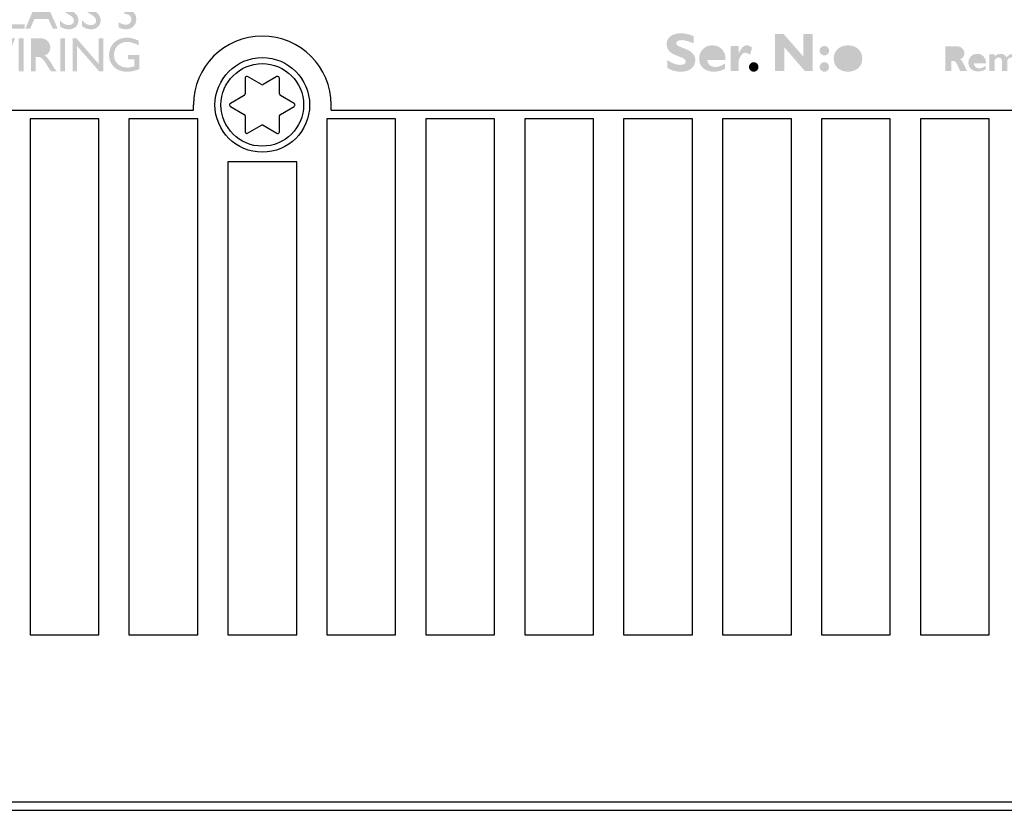
# Model space of a CAD drawing. Extents: x -278 to 204, y -75 to 13.
# Drawn here: x -244 to -186, y -75 to -29 of the extents above; entities that cross this region are included whole.
import ezdxf

# ---------------------------------------------------------------- set-up
doc = ezdxf.new("R2010")
doc.units = 0
for name, color, linetype in [('ETIKETT_KONTUR', 2, 'Continuous'), ('MECHANICS', 160, 'Continuous'), ('PRINT', 1, 'Continuous')]:
    doc.layers.add(name, color=color, linetype=linetype)

# ---------------------------------------------------------------- blocks, each defined once
blk = doc.blocks.new('AI9-BLK21')
at = {"layer": 'PRINT'}
h = blk.add_hatch(color=7, dxfattribs=at)
h.dxf.hatch_style = 2
edge = h.paths.add_edge_path()
edge.add_spline(control_points=[(-4.121, 0.949), (-4.121, 0.949), (-4.121, 0.526), (-4.121, 0.526), (-4.408, 0.655), (-4.636, 0.719), (-4.807, 0.719), (-4.903, 0.719), (-4.981, 0.703), (-5.038, 0.67), (-5.095, 0.637), (-5.124, 0.594), (-5.124, 0.54), (-5.124, 0.497), (-5.103, 0.458), (-5.063, 0.42), (-5.021, 0.382), (-4.921, 0.334), (-4.76, 0.275), (-4.6, 0.216), (-4.472, 0.161), (-4.375, 0.11), (-4.279, 0.059), (-4.196, -0.012), (-4.126, -0.105), (-4.057, -0.198), (-4.021, -0.314), (-4.021, -0.455), (-4.021, -0.657), (-4.098, -0.818), (-4.251, -0.937), (-4.403, -1.056), (-4.604, -1.116), (-4.854, -1.116), (-5.123, -1.116), (-5.384, -1.047), (-5.637, -0.908), (-5.637, -0.908), (-5.637, -0.444), (-5.637, -0.444), (-5.492, -0.54), (-5.364, -0.61), (-5.252, -0.653), (-5.14, -0.697), (-5.022, -0.719), (-4.897, -0.719), (-4.684, -0.719), (-4.578, -0.653), (-4.578, -0.518), (-4.578, -0.473), (-4.6, -0.43), (-4.642, -0.389), (-4.684, -0.349), (-4.786, -0.299), (-4.948, -0.239), (-5.109, -0.18), (-5.237, -0.125), (-5.332, -0.075), (-5.426, -0.025), (-5.508, 0.045), (-5.577, 0.138), (-5.646, 0.23), (-5.681, 0.349), (-5.681, 0.493), (-5.681, 0.679), (-5.606, 0.83), (-5.456, 0.945), (-5.306, 1.059), (-5.105, 1.116), (-4.854, 1.116), (-4.623, 1.116), (-4.378, 1.06), (-4.121, 0.949)], knot_values=[0, 0, 0, 0, 1, 1, 1, 2, 2, 2, 3, 3, 3, 4, 4, 4, 5, 5, 5, 6, 6, 6, 7, 7, 7, 8, 8, 8, 9, 9, 9, 10, 10, 10, 11, 11, 11, 12, 12, 12, 13, 13, 13, 14, 14, 14, 15, 15, 15, 16, 16, 16, 17, 17, 17, 18, 18, 18, 19, 19, 19, 20, 20, 20, 21, 21, 21, 22, 22, 22, 23, 23, 23, 24, 24, 24, 24], degree=3, periodic=0)
h = blk.add_hatch(color=7, dxfattribs=at)
h.dxf.hatch_style = 2
edge = h.paths.add_edge_path()
edge.add_spline(control_points=[(2.807, 1.083), (2.807, 1.083), (2.807, -1.083), (2.807, -1.083), (2.807, -1.083), (2.353, -1.083), (2.353, -1.083), (2.353, -1.083), (1.153, 0.305), (1.153, 0.305), (1.153, 0.305), (1.153, -1.083), (1.153, -1.083), (1.153, -1.083), (0.613, -1.083), (0.613, -1.083), (0.613, -1.083), (0.613, 1.083), (0.613, 1.083), (0.613, 1.083), (1.108, 1.083), (1.108, 1.083), (1.108, 1.083), (2.267, -0.241), (2.267, -0.241), (2.267, -0.241), (2.267, 1.083), (2.267, 1.083), (2.267, 1.083), (2.807, 1.083), (2.807, 1.083)], knot_values=[0, 0, 0, 0, 1, 1, 1, 2, 2, 2, 3, 3, 3, 4, 4, 4, 5, 5, 5, 6, 6, 6, 7, 7, 7, 8, 8, 8, 9, 9, 9, 10, 10, 10, 10], degree=3, periodic=0)
h = blk.add_hatch(color=7, dxfattribs=at)
h.dxf.hatch_style = 2
edge = h.paths.add_edge_path(flags=16)
edge.add_spline(control_points=[(-3.311, -0.185), (-3.311, -0.185), (-2.672, -0.185), (-2.672, -0.185), (-2.696, 0.032), (-2.803, 0.141), (-2.991, 0.141), (-3.182, 0.141), (-3.288, 0.032), (-3.311, -0.185)], knot_values=[0, 0, 0, 0, 1, 1, 1, 2, 2, 2, 3, 3, 3, 3], degree=3, periodic=0)
edge = h.paths.add_edge_path()
edge.add_spline(control_points=[(-2.291, -0.631), (-2.291, -0.631), (-2.291, -0.923), (-2.291, -0.923), (-2.468, -1.051), (-2.686, -1.116), (-2.946, -1.116), (-3.204, -1.116), (-3.41, -1.047), (-3.565, -0.907), (-3.719, -0.768), (-3.796, -0.584), (-3.796, -0.356), (-3.796, -0.13), (-3.723, 0.054), (-3.578, 0.199), (-3.433, 0.344), (-3.248, 0.416), (-3.023, 0.416), (-2.797, 0.416), (-2.612, 0.34), (-2.467, 0.187), (-2.322, 0.034), (-2.254, -0.17), (-2.264, -0.427), (-2.264, -0.427), (-3.322, -0.427), (-3.322, -0.427), (-3.313, -0.559), (-3.266, -0.661), (-3.18, -0.733), (-3.095, -0.805), (-2.981, -0.841), (-2.837, -0.841), (-2.663, -0.841), (-2.482, -0.771), (-2.291, -0.631)], knot_values=[0, 0, 0, 0, 1, 1, 1, 2, 2, 2, 3, 3, 3, 4, 4, 4, 5, 5, 5, 6, 6, 6, 7, 7, 7, 8, 8, 8, 9, 9, 9, 10, 10, 10, 11, 11, 11, 12, 12, 12, 12], degree=3, periodic=0)
h = blk.add_hatch(color=7, dxfattribs=at)
h.dxf.hatch_style = 2
edge = h.paths.add_edge_path()
edge.add_spline(control_points=[(-1.493, 0.383), (-1.493, 0.383), (-1.493, -0.035), (-1.493, -0.035), (-1.493, -0.035), (-1.487, -0.035), (-1.487, -0.035), (-1.353, 0.266), (-1.198, 0.416), (-1.02, 0.416), (-0.935, 0.416), (-0.833, 0.372), (-0.715, 0.283), (-0.715, 0.283), (-0.842, -0.124), (-0.842, -0.124), (-0.955, -0.05), (-1.046, -0.014), (-1.114, -0.014), (-1.221, -0.014), (-1.311, -0.08), (-1.384, -0.213), (-1.456, -0.346), (-1.493, -0.423), (-1.493, -0.445), (-1.493, -0.445), (-1.493, -1.083), (-1.493, -1.083), (-1.493, -1.083), (-1.956, -1.083), (-1.956, -1.083), (-1.956, -1.083), (-1.956, 0.383), (-1.956, 0.383), (-1.956, 0.383), (-1.493, 0.383), (-1.493, 0.383)], knot_values=[0, 0, 0, 0, 1, 1, 1, 2, 2, 2, 3, 3, 3, 4, 4, 4, 5, 5, 5, 6, 6, 6, 7, 7, 7, 8, 8, 8, 9, 9, 9, 10, 10, 10, 11, 11, 11, 12, 12, 12, 12], degree=3, periodic=0)
h = blk.add_hatch(color=7, dxfattribs=at)
h.dxf.hatch_style = 2
edge = h.paths.add_edge_path()
edge.add_spline(control_points=[(3.205, -0.841), (3.205, -0.766), (3.232, -0.701), (3.286, -0.646), (3.34, -0.592), (3.405, -0.565), (3.48, -0.565), (3.556, -0.565), (3.621, -0.592), (3.675, -0.646), (3.729, -0.701), (3.756, -0.766), (3.756, -0.841), (3.756, -0.917), (3.729, -0.982), (3.675, -1.036), (3.621, -1.089), (3.556, -1.116), (3.48, -1.116), (3.405, -1.116), (3.34, -1.089), (3.286, -1.036), (3.232, -0.982), (3.205, -0.917), (3.205, -0.841)], knot_values=[0, 0, 0, 0, 1, 1, 1, 2, 2, 2, 3, 3, 3, 4, 4, 4, 5, 5, 5, 6, 6, 6, 7, 7, 7, 8, 8, 8, 8], degree=3, periodic=0)
edge = h.paths.add_edge_path()
edge.add_spline(control_points=[(3.205, 0.107), (3.205, 0.183), (3.232, 0.247), (3.286, 0.302), (3.34, 0.356), (3.405, 0.383), (3.48, 0.383), (3.556, 0.383), (3.621, 0.356), (3.675, 0.302), (3.729, 0.247), (3.756, 0.183), (3.756, 0.107), (3.756, 0.032), (3.729, -0.032), (3.675, -0.087), (3.621, -0.141), (3.556, -0.168), (3.48, -0.168), (3.405, -0.168), (3.34, -0.141), (3.286, -0.087), (3.232, -0.032), (3.205, 0.032), (3.205, 0.107)], knot_values=[0, 0, 0, 0, 1, 1, 1, 2, 2, 2, 3, 3, 3, 4, 4, 4, 5, 5, 5, 6, 6, 6, 7, 7, 7, 8, 8, 8, 8], degree=3, periodic=0)
h = blk.add_hatch(color=7, dxfattribs=at)
h.dxf.hatch_style = 2
edge = h.paths.add_edge_path(flags=16)
edge.add_spline(control_points=[(4.857, -0.841), (5.079, -0.841), (5.19, -0.673), (5.19, -0.339), (5.19, -0.019), (5.079, 0.141), (4.857, 0.141), (4.75, 0.141), (4.667, 0.099), (4.607, 0.014), (4.548, -0.07), (4.518, -0.191), (4.518, -0.349), (4.518, -0.677), (4.631, -0.841), (4.857, -0.841)], knot_values=[0, 0, 0, 0, 1, 1, 1, 2, 2, 2, 3, 3, 3, 4, 4, 4, 5, 5, 5, 5], degree=3, periodic=0)
edge = h.paths.add_edge_path()
edge.add_spline(control_points=[(4.856, 0.416), (5.086, 0.416), (5.281, 0.349), (5.441, 0.213), (5.601, 0.078), (5.681, -0.111), (5.681, -0.352), (5.681, -0.595), (5.599, -0.783), (5.437, -0.916), (5.274, -1.049), (5.081, -1.116), (4.856, -1.116), (4.613, -1.116), (4.414, -1.045), (4.259, -0.903), (4.104, -0.761), (4.027, -0.576), (4.027, -0.349), (4.027, -0.118), (4.106, 0.068), (4.264, 0.207), (4.422, 0.347), (4.619, 0.416), (4.856, 0.416)], knot_values=[0, 0, 0, 0, 1, 1, 1, 2, 2, 2, 3, 3, 3, 4, 4, 4, 5, 5, 5, 6, 6, 6, 7, 7, 7, 8, 8, 8, 8], degree=3, periodic=0)
h = blk.add_hatch(color=7, dxfattribs=at)
h.dxf.hatch_style = 2
edge = h.paths.add_edge_path()
edge.add_spline(control_points=[(-0.9, -0.841), (-0.9, -0.766), (-0.873, -0.701), (-0.819, -0.646), (-0.765, -0.592), (-0.7, -0.565), (-0.625, -0.565), (-0.549, -0.565), (-0.484, -0.592), (-0.43, -0.646), (-0.376, -0.701), (-0.349, -0.766), (-0.349, -0.841), (-0.349, -0.917), (-0.376, -0.982), (-0.43, -1.036), (-0.484, -1.089), (-0.549, -1.116), (-0.625, -1.116), (-0.7, -1.116), (-0.765, -1.089), (-0.819, -1.036), (-0.873, -0.982), (-0.9, -0.917), (-0.9, -0.841)], knot_values=[0, 0, 0, 0, 1, 1, 1, 2, 2, 2, 3, 3, 3, 4, 4, 4, 5, 5, 5, 6, 6, 6, 7, 7, 7, 8, 8, 8, 8], degree=3, periodic=0)
blk = doc.blocks.new('AI9-BLK20')
at = {"layer": 'PRINT'}
h = blk.add_hatch(color=7, dxfattribs=at)
h.dxf.hatch_style = 2
edge = h.paths.add_edge_path(flags=16)
edge.add_spline(control_points=[(-4.415, 0.459), (-4.415, 0.459), (-4.415, 0.131), (-4.415, 0.131), (-4.415, 0.131), (-4.225, 0.131), (-4.225, 0.131), (-4.165, 0.131), (-4.117, 0.145), (-4.082, 0.174), (-4.046, 0.203), (-4.029, 0.243), (-4.029, 0.296), (-4.029, 0.404), (-4.097, 0.459), (-4.233, 0.459), (-4.233, 0.459), (-4.415, 0.459), (-4.415, 0.459)], knot_values=[0, 0, 0, 0, 1, 1, 1, 2, 2, 2, 3, 3, 3, 4, 4, 4, 5, 5, 5, 6, 6, 6, 6], degree=3, periodic=0)
edge = h.paths.add_edge_path()
edge.add_spline(control_points=[(-4.776, 0.723), (-4.776, 0.723), (-4.131, 0.723), (-4.131, 0.723), (-3.991, 0.723), (-3.878, 0.684), (-3.791, 0.602), (-3.703, 0.522), (-3.659, 0.424), (-3.659, 0.309), (-3.659, 0.15), (-3.742, 0.032), (-3.907, -0.044), (-3.834, -0.078), (-3.765, -0.167), (-3.7, -0.311), (-3.635, -0.456), (-3.572, -0.593), (-3.511, -0.721), (-3.511, -0.721), (-3.903, -0.721), (-3.903, -0.721), (-3.926, -0.673), (-3.968, -0.582), (-4.027, -0.449), (-4.087, -0.315), (-4.137, -0.229), (-4.179, -0.191), (-4.22, -0.153), (-4.264, -0.134), (-4.312, -0.134), (-4.312, -0.134), (-4.415, -0.134), (-4.415, -0.134), (-4.415, -0.134), (-4.415, -0.721), (-4.415, -0.721), (-4.415, -0.721), (-4.776, -0.721), (-4.776, -0.721), (-4.776, -0.721), (-4.776, 0.723), (-4.776, 0.723)], knot_values=[0, 0, 0, 0, 1, 1, 1, 2, 2, 2, 3, 3, 3, 4, 4, 4, 5, 5, 5, 6, 6, 6, 7, 7, 7, 8, 8, 8, 9, 9, 9, 10, 10, 10, 11, 11, 11, 12, 12, 12, 13, 13, 13, 14, 14, 14, 14], degree=3, periodic=0)
h = blk.add_hatch(color=7, dxfattribs=at)
h.dxf.hatch_style = 2
edge = h.paths.add_edge_path(flags=16)
edge.add_spline(control_points=[(3.87, -0.455), (3.87, -0.455), (3.87, 0.013), (3.87, 0.013), (3.814, 0.052), (3.757, 0.07), (3.698, 0.07), (3.621, 0.07), (3.561, 0.043), (3.518, -0.01), (3.475, -0.065), (3.453, -0.141), (3.453, -0.238), (3.453, -0.328), (3.475, -0.4), (3.517, -0.455), (3.56, -0.508), (3.617, -0.536), (3.688, -0.536), (3.75, -0.536), (3.811, -0.509), (3.87, -0.455)], knot_values=[0, 0, 0, 0, 1, 1, 1, 2, 2, 2, 3, 3, 3, 4, 4, 4, 5, 5, 5, 6, 6, 6, 7, 7, 7, 7], degree=3, periodic=0)
edge = h.paths.add_edge_path()
edge.add_spline(control_points=[(4.175, 0.723), (4.175, 0.723), (4.175, -0.721), (4.175, -0.721), (4.175, -0.721), (3.87, -0.721), (3.87, -0.721), (3.87, -0.721), (3.87, -0.642), (3.87, -0.642), (3.791, -0.709), (3.701, -0.743), (3.599, -0.743), (3.469, -0.743), (3.36, -0.694), (3.272, -0.597), (3.186, -0.5), (3.142, -0.378), (3.142, -0.232), (3.142, -0.083), (3.186, 0.04), (3.275, 0.135), (3.363, 0.229), (3.477, 0.277), (3.615, 0.277), (3.701, 0.277), (3.786, 0.256), (3.87, 0.215), (3.87, 0.215), (3.87, 0.723), (3.87, 0.723), (3.87, 0.723), (4.175, 0.723), (4.175, 0.723)], knot_values=[0, 0, 0, 0, 1, 1, 1, 2, 2, 2, 3, 3, 3, 4, 4, 4, 5, 5, 5, 6, 6, 6, 7, 7, 7, 8, 8, 8, 9, 9, 9, 10, 10, 10, 11, 11, 11, 11], degree=3, periodic=0)
h = blk.add_hatch(color=7, dxfattribs=at)
h.dxf.hatch_style = 2
edge = h.paths.add_edge_path()
edge.add_spline(control_points=[(4.767, 0.514), (4.767, 0.418), (4.751, 0.274), (4.718, 0.085), (4.685, -0.105), (4.663, -0.214), (4.65, -0.242), (4.638, -0.271), (4.618, -0.285), (4.591, -0.285), (4.562, -0.285), (4.542, -0.274), (4.532, -0.249), (4.522, -0.225), (4.499, -0.124), (4.464, 0.056), (4.429, 0.235), (4.412, 0.388), (4.412, 0.514), (4.412, 0.667), (4.471, 0.743), (4.591, 0.743), (4.708, 0.743), (4.767, 0.667), (4.767, 0.514)], knot_values=[0, 0, 0, 0, 1, 1, 1, 2, 2, 2, 3, 3, 3, 4, 4, 4, 5, 5, 5, 6, 6, 6, 7, 7, 7, 8, 8, 8, 8], degree=3, periodic=0)
edge = h.paths.add_edge_path()
edge.add_spline(control_points=[(4.406, -0.558), (4.406, -0.508), (4.425, -0.464), (4.461, -0.428), (4.497, -0.391), (4.54, -0.373), (4.591, -0.373), (4.642, -0.373), (4.685, -0.391), (4.721, -0.428), (4.757, -0.464), (4.776, -0.508), (4.776, -0.558), (4.776, -0.609), (4.757, -0.653), (4.721, -0.689), (4.685, -0.725), (4.642, -0.743), (4.591, -0.743), (4.54, -0.743), (4.497, -0.725), (4.461, -0.689), (4.425, -0.653), (4.406, -0.609), (4.406, -0.558)], knot_values=[0, 0, 0, 0, 1, 1, 1, 2, 2, 2, 3, 3, 3, 4, 4, 4, 5, 5, 5, 6, 6, 6, 7, 7, 7, 8, 8, 8, 8], degree=3, periodic=0)
h = blk.add_hatch(color=7, dxfattribs=at)
h.dxf.hatch_style = 2
edge = h.paths.add_edge_path(flags=16)
edge.add_spline(control_points=[(-3.103, -0.12), (-3.103, -0.12), (-2.679, -0.12), (-2.679, -0.12), (-2.695, 0.023), (-2.766, 0.095), (-2.891, 0.095), (-3.018, 0.095), (-3.088, 0.023), (-3.103, -0.12)], knot_values=[0, 0, 0, 0, 1, 1, 1, 2, 2, 2, 3, 3, 3, 3], degree=3, periodic=0)
edge = h.paths.add_edge_path()
edge.add_spline(control_points=[(-2.425, -0.42), (-2.425, -0.42), (-2.425, -0.614), (-2.425, -0.614), (-2.542, -0.7), (-2.688, -0.743), (-2.86, -0.743), (-3.032, -0.743), (-3.169, -0.697), (-3.272, -0.604), (-3.374, -0.511), (-3.426, -0.389), (-3.426, -0.236), (-3.426, -0.087), (-3.378, 0.037), (-3.281, 0.132), (-3.185, 0.229), (-3.062, 0.277), (-2.913, 0.277), (-2.763, 0.277), (-2.64, 0.227), (-2.544, 0.125), (-2.447, 0.023), (-2.403, -0.112), (-2.409, -0.282), (-2.409, -0.282), (-3.109, -0.282), (-3.109, -0.282), (-3.103, -0.371), (-3.071, -0.44), (-3.015, -0.489), (-2.958, -0.537), (-2.883, -0.561), (-2.787, -0.561), (-2.672, -0.561), (-2.551, -0.514), (-2.425, -0.42)], knot_values=[0, 0, 0, 0, 1, 1, 1, 2, 2, 2, 3, 3, 3, 4, 4, 4, 5, 5, 5, 6, 6, 6, 7, 7, 7, 8, 8, 8, 9, 9, 9, 10, 10, 10, 11, 11, 11, 12, 12, 12, 12], degree=3, periodic=0)
h = blk.add_hatch(color=7, dxfattribs=at)
h.dxf.hatch_style = 2
edge = h.paths.add_edge_path()
edge.add_spline(control_points=[(-1.9, 0.255), (-1.9, 0.255), (-1.9, 0.13), (-1.9, 0.13), (-1.796, 0.228), (-1.683, 0.277), (-1.561, 0.277), (-1.394, 0.277), (-1.276, 0.208), (-1.21, 0.07), (-1.092, 0.208), (-0.964, 0.277), (-0.825, 0.277), (-0.713, 0.277), (-0.622, 0.243), (-0.551, 0.174), (-0.48, 0.106), (-0.444, 0.017), (-0.444, -0.093), (-0.444, -0.093), (-0.444, -0.721), (-0.444, -0.721), (-0.444, -0.721), (-0.75, -0.721), (-0.75, -0.721), (-0.75, -0.721), (-0.75, -0.148), (-0.75, -0.148), (-0.75, -0.079), (-0.766, -0.025), (-0.798, 0.013), (-0.83, 0.051), (-0.874, 0.07), (-0.93, 0.07), (-1.02, 0.07), (-1.1, 0.015), (-1.172, -0.095), (-1.172, -0.095), (-1.172, -0.721), (-1.172, -0.721), (-1.172, -0.721), (-1.478, -0.721), (-1.478, -0.721), (-1.478, -0.721), (-1.478, -0.142), (-1.478, -0.142), (-1.478, -0.074), (-1.495, -0.021), (-1.529, 0.016), (-1.563, 0.052), (-1.609, 0.07), (-1.665, 0.07), (-1.746, 0.07), (-1.824, 0.025), (-1.9, -0.065), (-1.9, -0.065), (-1.9, -0.721), (-1.9, -0.721), (-1.9, -0.721), (-2.206, -0.721), (-2.206, -0.721), (-2.206, -0.721), (-2.206, 0.255), (-2.206, 0.255), (-2.206, 0.255), (-1.9, 0.255), (-1.9, 0.255)], knot_values=[0, 0, 0, 0, 1, 1, 1, 2, 2, 2, 3, 3, 3, 4, 4, 4, 5, 5, 5, 6, 6, 6, 7, 7, 7, 8, 8, 8, 9, 9, 9, 10, 10, 10, 11, 11, 11, 12, 12, 12, 13, 13, 13, 14, 14, 14, 15, 15, 15, 16, 16, 16, 17, 17, 17, 18, 18, 18, 19, 19, 19, 20, 20, 20, 21, 21, 21, 22, 22, 22, 22], degree=3, periodic=0)
h = blk.add_hatch(color=7, dxfattribs=at)
h.dxf.hatch_style = 2
edge = h.paths.add_edge_path(flags=16)
edge.add_spline(control_points=[(0.32, -0.558), (0.466, -0.558), (0.539, -0.447), (0.539, -0.225), (0.539, -0.014), (0.466, 0.092), (0.32, 0.092), (0.25, 0.092), (0.196, 0.065), (0.157, 0.008), (0.117, -0.048), (0.098, -0.127), (0.098, -0.232), (0.098, -0.449), (0.172, -0.558), (0.32, -0.558)], knot_values=[0, 0, 0, 0, 1, 1, 1, 2, 2, 2, 3, 3, 3, 4, 4, 4, 5, 5, 5, 5], degree=3, periodic=0)
edge = h.paths.add_edge_path()
edge.add_spline(control_points=[(0.32, 0.277), (0.472, 0.277), (0.602, 0.232), (0.708, 0.142), (0.814, 0.052), (0.867, -0.074), (0.867, -0.234), (0.867, -0.395), (0.813, -0.521), (0.705, -0.61), (0.597, -0.698), (0.469, -0.743), (0.32, -0.743), (0.158, -0.743), (0.027, -0.695), (-0.076, -0.601), (-0.179, -0.506), (-0.23, -0.383), (-0.23, -0.232), (-0.23, -0.079), (-0.178, 0.045), (-0.073, 0.138), (0.032, 0.231), (0.163, 0.277), (0.32, 0.277)], knot_values=[0, 0, 0, 0, 1, 1, 1, 2, 2, 2, 3, 3, 3, 4, 4, 4, 5, 5, 5, 6, 6, 6, 7, 7, 7, 8, 8, 8, 8], degree=3, periodic=0)
h = blk.add_hatch(color=7, dxfattribs=at)
h.dxf.hatch_style = 2
edge = h.paths.add_edge_path()
edge.add_spline(control_points=[(1.319, -0.74), (1.319, -0.74), (0.869, 0.255), (0.869, 0.255), (0.869, 0.255), (1.198, 0.255), (1.198, 0.255), (1.198, 0.255), (1.405, -0.283), (1.405, -0.283), (1.405, -0.283), (1.615, 0.255), (1.615, 0.255), (1.615, 0.255), (1.941, 0.255), (1.941, 0.255), (1.941, 0.255), (1.492, -0.74), (1.492, -0.74), (1.492, -0.74), (1.319, -0.74), (1.319, -0.74)], knot_values=[0, 0, 0, 0, 1, 1, 1, 2, 2, 2, 3, 3, 3, 4, 4, 4, 5, 5, 5, 6, 6, 6, 7, 7, 7, 7], degree=3, periodic=0)
h = blk.add_hatch(color=7, dxfattribs=at)
h.dxf.hatch_style = 2
edge = h.paths.add_edge_path(flags=16)
edge.add_spline(control_points=[(2.302, -0.12), (2.302, -0.12), (2.726, -0.12), (2.726, -0.12), (2.71, 0.023), (2.639, 0.095), (2.514, 0.095), (2.388, 0.095), (2.317, 0.023), (2.302, -0.12)], knot_values=[0, 0, 0, 0, 1, 1, 1, 2, 2, 2, 3, 3, 3, 3], degree=3, periodic=0)
edge = h.paths.add_edge_path()
edge.add_spline(control_points=[(2.98, -0.42), (2.98, -0.42), (2.98, -0.614), (2.98, -0.614), (2.863, -0.7), (2.718, -0.743), (2.545, -0.743), (2.373, -0.743), (2.236, -0.697), (2.134, -0.604), (2.031, -0.511), (1.98, -0.389), (1.98, -0.236), (1.98, -0.087), (2.028, 0.037), (2.124, 0.132), (2.22, 0.229), (2.343, 0.277), (2.493, 0.277), (2.643, 0.277), (2.766, 0.227), (2.862, 0.125), (2.958, 0.023), (3.003, -0.112), (2.997, -0.282), (2.997, -0.282), (2.297, -0.282), (2.297, -0.282), (2.303, -0.371), (2.334, -0.44), (2.391, -0.489), (2.447, -0.537), (2.523, -0.561), (2.618, -0.561), (2.733, -0.561), (2.854, -0.514), (2.98, -0.42)], knot_values=[0, 0, 0, 0, 1, 1, 1, 2, 2, 2, 3, 3, 3, 4, 4, 4, 5, 5, 5, 6, 6, 6, 7, 7, 7, 8, 8, 8, 9, 9, 9, 10, 10, 10, 11, 11, 11, 12, 12, 12, 12], degree=3, periodic=0)
blk = doc.blocks.new('AI9-BLK19')
at = {"layer": 'PRINT'}
h = blk.add_hatch(color=7, dxfattribs=at)
h.dxf.hatch_style = 2
edge = h.paths.add_edge_path()
edge.add_spline(control_points=[(-3.052, 0.714), (-3.052, 0.714), (-3.052, 0.411), (-3.052, 0.411), (-3.254, 0.3), (-3.488, 0.245), (-3.753, 0.245), (-3.968, 0.245), (-4.151, 0.289), (-4.301, 0.376), (-4.451, 0.462), (-4.57, 0.582), (-4.657, 0.734), (-4.744, 0.885), (-4.788, 1.05), (-4.788, 1.227), (-4.788, 1.508), (-4.688, 1.745), (-4.488, 1.937), (-4.288, 2.128), (-4.041, 2.224), (-3.748, 2.224), (-3.546, 2.224), (-3.321, 2.171), (-3.074, 2.064), (-3.074, 2.064), (-3.074, 1.767), (-3.074, 1.767), (-3.299, 1.895), (-3.519, 1.96), (-3.734, 1.96), (-3.954, 1.96), (-4.138, 1.89), (-4.283, 1.75), (-4.429, 1.611), (-4.501, 1.436), (-4.501, 1.226), (-4.501, 1.014), (-4.43, 0.84), (-4.286, 0.703), (-4.143, 0.567), (-3.959, 0.499), (-3.736, 0.499), (-3.502, 0.499), (-3.274, 0.571), (-3.052, 0.714)], knot_values=[0, 0, 0, 0, 1, 1, 1, 2, 2, 2, 3, 3, 3, 4, 4, 4, 5, 5, 5, 6, 6, 6, 7, 7, 7, 8, 8, 8, 9, 9, 9, 10, 10, 10, 11, 11, 11, 12, 12, 12, 13, 13, 13, 14, 14, 14, 15, 15, 15, 15], degree=3, periodic=0)
h = blk.add_hatch(color=7, dxfattribs=at)
h.dxf.hatch_style = 2
edge = h.paths.add_edge_path()
edge.add_spline(control_points=[(-2.713, 2.197), (-2.713, 2.197), (-2.437, 2.197), (-2.437, 2.197), (-2.437, 2.197), (-2.437, 0.526), (-2.437, 0.526), (-2.437, 0.526), (-1.572, 0.526), (-1.572, 0.526), (-1.572, 0.526), (-1.572, 0.273), (-1.572, 0.273), (-1.572, 0.273), (-2.713, 0.273), (-2.713, 0.273), (-2.713, 0.273), (-2.713, 2.197), (-2.713, 2.197)], knot_values=[0, 0, 0, 0, 1, 1, 1, 2, 2, 2, 3, 3, 3, 4, 4, 4, 5, 5, 5, 6, 6, 6, 6], degree=3, periodic=0)
h = blk.add_hatch(color=7, dxfattribs=at)
h.dxf.hatch_style = 2
edge = h.paths.add_edge_path(flags=16)
edge.add_spline(control_points=[(-0.308, 1.089), (-0.308, 1.089), (-0.621, 1.785), (-0.621, 1.785), (-0.621, 1.785), (-0.91, 1.089), (-0.91, 1.089), (-0.91, 1.089), (-0.308, 1.089), (-0.308, 1.089)], knot_values=[0, 0, 0, 0, 1, 1, 1, 2, 2, 2, 3, 3, 3, 3], degree=3, periodic=0)
edge = h.paths.add_edge_path()
edge.add_spline(control_points=[(-0.719, 2.208), (-0.719, 2.208), (-0.523, 2.208), (-0.523, 2.208), (-0.523, 2.208), (0.341, 0.273), (0.341, 0.273), (0.341, 0.273), (0.059, 0.273), (0.059, 0.273), (0.059, 0.273), (-0.198, 0.841), (-0.198, 0.841), (-0.198, 0.841), (-1.02, 0.841), (-1.02, 0.841), (-1.02, 0.841), (-1.261, 0.273), (-1.261, 0.273), (-1.261, 0.273), (-1.544, 0.273), (-1.544, 0.273), (-1.544, 0.273), (-0.719, 2.208), (-0.719, 2.208)], knot_values=[0, 0, 0, 0, 1, 1, 1, 2, 2, 2, 3, 3, 3, 4, 4, 4, 5, 5, 5, 6, 6, 6, 7, 7, 7, 8, 8, 8, 8], degree=3, periodic=0)
h = blk.add_hatch(color=7, dxfattribs=at)
h.dxf.hatch_style = 2
edge = h.paths.add_edge_path()
edge.add_spline(control_points=[(1.027, 1.078), (1.027, 1.078), (0.818, 1.205), (0.818, 1.205), (0.686, 1.285), (0.593, 1.364), (0.537, 1.442), (0.482, 1.52), (0.454, 1.61), (0.454, 1.711), (0.454, 1.863), (0.506, 1.986), (0.612, 2.082), (0.717, 2.177), (0.853, 2.224), (1.021, 2.224), (1.182, 2.224), (1.329, 2.179), (1.463, 2.09), (1.463, 2.09), (1.463, 1.776), (1.463, 1.776), (1.324, 1.909), (1.175, 1.976), (1.016, 1.976), (0.926, 1.976), (0.852, 1.955), (0.794, 1.913), (0.737, 1.871), (0.708, 1.818), (0.708, 1.753), (0.708, 1.695), (0.729, 1.641), (0.771, 1.59), (0.814, 1.539), (0.883, 1.486), (0.977, 1.431), (0.977, 1.431), (1.188, 1.306), (1.188, 1.306), (1.422, 1.165), (1.54, 0.986), (1.54, 0.768), (1.54, 0.613), (1.488, 0.487), (1.385, 0.391), (1.282, 0.294), (1.148, 0.245), (0.983, 0.245), (0.794, 0.245), (0.621, 0.302), (0.465, 0.418), (0.465, 0.418), (0.465, 0.77), (0.465, 0.77), (0.613, 0.582), (0.785, 0.488), (0.98, 0.488), (1.066, 0.488), (1.138, 0.512), (1.195, 0.561), (1.252, 0.609), (1.281, 0.67), (1.281, 0.743), (1.281, 0.861), (1.196, 0.972), (1.027, 1.078)], knot_values=[0, 0, 0, 0, 1, 1, 1, 2, 2, 2, 3, 3, 3, 4, 4, 4, 5, 5, 5, 6, 6, 6, 7, 7, 7, 8, 8, 8, 9, 9, 9, 10, 10, 10, 11, 11, 11, 12, 12, 12, 13, 13, 13, 14, 14, 14, 15, 15, 15, 16, 16, 16, 17, 17, 17, 18, 18, 18, 19, 19, 19, 20, 20, 20, 21, 21, 21, 22, 22, 22, 22], degree=3, periodic=0)
h = blk.add_hatch(color=7, dxfattribs=at)
h.dxf.hatch_style = 2
edge = h.paths.add_edge_path()
edge.add_spline(control_points=[(2.32, 1.078), (2.32, 1.078), (2.11, 1.205), (2.11, 1.205), (1.979, 1.285), (1.886, 1.364), (1.83, 1.442), (1.774, 1.52), (1.747, 1.61), (1.747, 1.711), (1.747, 1.863), (1.799, 1.986), (1.904, 2.082), (2.009, 2.177), (2.146, 2.224), (2.314, 2.224), (2.474, 2.224), (2.621, 2.179), (2.755, 2.09), (2.755, 2.09), (2.755, 1.776), (2.755, 1.776), (2.617, 1.909), (2.468, 1.976), (2.308, 1.976), (2.218, 1.976), (2.145, 1.955), (2.087, 1.913), (2.029, 1.871), (2, 1.818), (2, 1.753), (2, 1.695), (2.022, 1.641), (2.064, 1.59), (2.107, 1.539), (2.175, 1.486), (2.27, 1.431), (2.27, 1.431), (2.48, 1.306), (2.48, 1.306), (2.715, 1.165), (2.833, 0.986), (2.833, 0.768), (2.833, 0.613), (2.781, 0.487), (2.678, 0.391), (2.575, 0.294), (2.441, 0.245), (2.276, 0.245), (2.086, 0.245), (1.913, 0.302), (1.758, 0.418), (1.758, 0.418), (1.758, 0.77), (1.758, 0.77), (1.906, 0.582), (2.078, 0.488), (2.273, 0.488), (2.359, 0.488), (2.431, 0.512), (2.488, 0.561), (2.545, 0.609), (2.573, 0.67), (2.573, 0.743), (2.573, 0.861), (2.489, 0.972), (2.32, 1.078)], knot_values=[0, 0, 0, 0, 1, 1, 1, 2, 2, 2, 3, 3, 3, 4, 4, 4, 5, 5, 5, 6, 6, 6, 7, 7, 7, 8, 8, 8, 9, 9, 9, 10, 10, 10, 11, 11, 11, 12, 12, 12, 13, 13, 13, 14, 14, 14, 15, 15, 15, 16, 16, 16, 17, 17, 17, 18, 18, 18, 19, 19, 19, 20, 20, 20, 21, 21, 21, 22, 22, 22, 22], degree=3, periodic=0)
h = blk.add_hatch(color=7, dxfattribs=at)
h.dxf.hatch_style = 2
edge = h.paths.add_edge_path()
edge.add_spline(control_points=[(4.215, 1.392), (4.215, 1.392), (4.231, 1.392), (4.231, 1.392), (4.352, 1.392), (4.443, 1.417), (4.506, 1.466), (4.569, 1.516), (4.601, 1.588), (4.601, 1.683), (4.601, 1.768), (4.57, 1.838), (4.51, 1.891), (4.449, 1.944), (4.369, 1.971), (4.271, 1.971), (4.171, 1.971), (4.06, 1.94), (3.939, 1.877), (3.939, 1.877), (3.939, 2.14), (3.939, 2.14), (4.051, 2.196), (4.173, 2.224), (4.305, 2.224), (4.481, 2.224), (4.621, 2.178), (4.723, 2.086), (4.825, 1.993), (4.876, 1.867), (4.876, 1.706), (4.876, 1.609), (4.856, 1.528), (4.817, 1.461), (4.777, 1.395), (4.714, 1.337), (4.627, 1.29), (4.703, 1.26), (4.758, 1.224), (4.793, 1.181), (4.828, 1.138), (4.855, 1.086), (4.875, 1.025), (4.894, 0.964), (4.904, 0.899), (4.904, 0.831), (4.904, 0.661), (4.848, 0.522), (4.736, 0.411), (4.624, 0.3), (4.483, 0.245), (4.312, 0.245), (4.166, 0.245), (4.025, 0.281), (3.89, 0.352), (3.89, 0.352), (3.89, 0.653), (3.89, 0.653), (4.034, 0.562), (4.174, 0.515), (4.31, 0.515), (4.402, 0.515), (4.477, 0.543), (4.533, 0.599), (4.589, 0.654), (4.617, 0.728), (4.617, 0.819), (4.617, 0.896), (4.594, 0.963), (4.547, 1.02), (4.52, 1.053), (4.489, 1.077), (4.456, 1.092), (4.422, 1.107), (4.35, 1.122), (4.24, 1.136), (4.24, 1.136), (4.215, 1.138), (4.215, 1.138), (4.215, 1.138), (4.215, 1.392), (4.215, 1.392)], knot_values=[0, 0, 0, 0, 1, 1, 1, 2, 2, 2, 3, 3, 3, 4, 4, 4, 5, 5, 5, 6, 6, 6, 7, 7, 7, 8, 8, 8, 9, 9, 9, 10, 10, 10, 11, 11, 11, 12, 12, 12, 13, 13, 13, 14, 14, 14, 15, 15, 15, 16, 16, 16, 17, 17, 17, 18, 18, 18, 19, 19, 19, 20, 20, 20, 21, 21, 21, 22, 22, 22, 23, 23, 23, 24, 24, 24, 25, 25, 25, 26, 26, 26, 27, 27, 27, 27], degree=3, periodic=0)
h = blk.add_hatch(color=7, dxfattribs=at)
h.dxf.hatch_style = 2
edge = h.paths.add_edge_path()
edge.add_spline(control_points=[(-2.415, -0.273), (-2.415, -0.273), (-2.14, -0.273), (-2.14, -0.273), (-2.14, -0.273), (-2.92, -2.208), (-2.92, -2.208), (-2.92, -2.208), (-2.981, -2.208), (-2.981, -2.208), (-2.981, -2.208), (-3.609, -0.641), (-3.609, -0.641), (-3.609, -0.641), (-4.243, -2.208), (-4.243, -2.208), (-4.243, -2.208), (-4.306, -2.208), (-4.306, -2.208), (-4.306, -2.208), (-5.078, -0.273), (-5.078, -0.273), (-5.078, -0.273), (-4.8, -0.273), (-4.8, -0.273), (-4.8, -0.273), (-4.271, -1.601), (-4.271, -1.601), (-4.271, -1.601), (-3.738, -0.273), (-3.738, -0.273), (-3.738, -0.273), (-3.474, -0.273), (-3.474, -0.273), (-3.474, -0.273), (-2.942, -1.601), (-2.942, -1.601), (-2.942, -1.601), (-2.415, -0.273), (-2.415, -0.273)], knot_values=[0, 0, 0, 0, 1, 1, 1, 2, 2, 2, 3, 3, 3, 4, 4, 4, 5, 5, 5, 6, 6, 6, 7, 7, 7, 8, 8, 8, 9, 9, 9, 10, 10, 10, 11, 11, 11, 12, 12, 12, 13, 13, 13, 13], degree=3, periodic=0)
h = blk.add_hatch(color=7, dxfattribs=at)
h.dxf.hatch_style = 2
edge = h.paths.add_edge_path()
edge.add_spline(control_points=[(-1.922, -0.273), (-1.922, -0.273), (-1.647, -0.273), (-1.647, -0.273), (-1.647, -0.273), (-1.647, -2.197), (-1.647, -2.197), (-1.647, -2.197), (-1.922, -2.197), (-1.922, -2.197), (-1.922, -2.197), (-1.922, -0.273), (-1.922, -0.273)], knot_values=[0, 0, 0, 0, 1, 1, 1, 2, 2, 2, 3, 3, 3, 4, 4, 4, 4], degree=3, periodic=0)
h = blk.add_hatch(color=7, dxfattribs=at)
h.dxf.hatch_style = 2
edge = h.paths.add_edge_path(flags=16)
edge.add_spline(control_points=[(-0.853, -0.51), (-0.853, -0.51), (-0.936, -0.51), (-0.936, -0.51), (-0.936, -0.51), (-0.936, -1.111), (-0.936, -1.111), (-0.936, -1.111), (-0.831, -1.111), (-0.831, -1.111), (-0.691, -1.111), (-0.596, -1.099), (-0.544, -1.075), (-0.492, -1.051), (-0.451, -1.016), (-0.422, -0.968), (-0.393, -0.921), (-0.379, -0.866), (-0.379, -0.805), (-0.379, -0.746), (-0.395, -0.691), (-0.427, -0.643), (-0.46, -0.594), (-0.505, -0.559), (-0.563, -0.54), (-0.621, -0.52), (-0.718, -0.51), (-0.853, -0.51)], knot_values=[0, 0, 0, 0, 1, 1, 1, 2, 2, 2, 3, 3, 3, 4, 4, 4, 5, 5, 5, 6, 6, 6, 7, 7, 7, 8, 8, 8, 9, 9, 9, 9], degree=3, periodic=0)
edge = h.paths.add_edge_path()
edge.add_spline(control_points=[(-1.211, -2.197), (-1.211, -2.197), (-1.211, -0.273), (-1.211, -0.273), (-1.211, -0.273), (-0.728, -0.273), (-0.728, -0.273), (-0.533, -0.273), (-0.379, -0.321), (-0.264, -0.417), (-0.15, -0.513), (-0.092, -0.644), (-0.092, -0.808), (-0.092, -0.919), (-0.121, -1.016), (-0.177, -1.098), (-0.233, -1.18), (-0.314, -1.24), (-0.419, -1.281), (-0.357, -1.321), (-0.296, -1.377), (-0.236, -1.446), (-0.176, -1.517), (-0.093, -1.638), (0.014, -1.812), (0.081, -1.922), (0.134, -2.004), (0.175, -2.059), (0.175, -2.059), (0.277, -2.197), (0.277, -2.197), (0.277, -2.197), (-0.051, -2.197), (-0.051, -2.197), (-0.051, -2.197), (-0.135, -2.07), (-0.135, -2.07), (-0.138, -2.065), (-0.143, -2.057), (-0.152, -2.046), (-0.152, -2.046), (-0.205, -1.971), (-0.205, -1.971), (-0.205, -1.971), (-0.29, -1.83), (-0.29, -1.83), (-0.29, -1.83), (-0.382, -1.679), (-0.382, -1.679), (-0.44, -1.601), (-0.492, -1.537), (-0.54, -1.491), (-0.587, -1.444), (-0.63, -1.41), (-0.669, -1.39), (-0.708, -1.369), (-0.772, -1.359), (-0.863, -1.359), (-0.863, -1.359), (-0.936, -1.359), (-0.936, -1.359), (-0.936, -1.359), (-0.936, -2.197), (-0.936, -2.197), (-0.936, -2.197), (-1.211, -2.197), (-1.211, -2.197)], knot_values=[0, 0, 0, 0, 1, 1, 1, 2, 2, 2, 3, 3, 3, 4, 4, 4, 5, 5, 5, 6, 6, 6, 7, 7, 7, 8, 8, 8, 9, 9, 9, 10, 10, 10, 11, 11, 11, 12, 12, 12, 13, 13, 13, 14, 14, 14, 15, 15, 15, 16, 16, 16, 17, 17, 17, 18, 18, 18, 19, 19, 19, 20, 20, 20, 21, 21, 21, 22, 22, 22, 22], degree=3, periodic=0)
h = blk.add_hatch(color=7, dxfattribs=at)
h.dxf.hatch_style = 2
edge = h.paths.add_edge_path()
edge.add_spline(control_points=[(0.488, -0.273), (0.488, -0.273), (0.763, -0.273), (0.763, -0.273), (0.763, -0.273), (0.763, -2.197), (0.763, -2.197), (0.763, -2.197), (0.488, -2.197), (0.488, -2.197), (0.488, -2.197), (0.488, -0.273), (0.488, -0.273)], knot_values=[0, 0, 0, 0, 1, 1, 1, 2, 2, 2, 3, 3, 3, 4, 4, 4, 4], degree=3, periodic=0)
h = blk.add_hatch(color=7, dxfattribs=at)
h.dxf.hatch_style = 2
edge = h.paths.add_edge_path()
edge.add_spline(control_points=[(2.72, -0.273), (2.72, -0.273), (2.985, -0.273), (2.985, -0.273), (2.985, -0.273), (2.985, -2.197), (2.985, -2.197), (2.985, -2.197), (2.745, -2.197), (2.745, -2.197), (2.745, -2.197), (1.458, -0.715), (1.458, -0.715), (1.458, -0.715), (1.458, -2.197), (1.458, -2.197), (1.458, -2.197), (1.199, -2.197), (1.199, -2.197), (1.199, -2.197), (1.199, -0.273), (1.199, -0.273), (1.199, -0.273), (1.422, -0.273), (1.422, -0.273), (1.422, -0.273), (2.72, -1.767), (2.72, -1.767), (2.72, -1.767), (2.72, -0.273), (2.72, -0.273)], knot_values=[0, 0, 0, 0, 1, 1, 1, 2, 2, 2, 3, 3, 3, 4, 4, 4, 5, 5, 5, 6, 6, 6, 7, 7, 7, 8, 8, 8, 9, 9, 9, 10, 10, 10, 10], degree=3, periodic=0)
h = blk.add_hatch(color=7, dxfattribs=at)
h.dxf.hatch_style = 2
edge = h.paths.add_edge_path()
edge.add_spline(control_points=[(4.433, -1.249), (4.433, -1.249), (5.078, -1.249), (5.078, -1.249), (5.078, -1.249), (5.078, -2.068), (5.078, -2.068), (4.841, -2.172), (4.606, -2.224), (4.374, -2.224), (4.055, -2.224), (3.801, -2.13), (3.611, -1.944), (3.42, -1.757), (3.325, -1.527), (3.325, -1.253), (3.325, -0.965), (3.424, -0.725), (3.621, -0.533), (3.818, -0.341), (4.065, -0.245), (4.363, -0.245), (4.471, -0.245), (4.574, -0.257), (4.671, -0.28), (4.768, -0.305), (4.891, -0.347), (5.039, -0.411), (5.039, -0.411), (5.039, -0.692), (5.039, -0.692), (4.81, -0.559), (4.583, -0.493), (4.358, -0.493), (4.148, -0.493), (3.972, -0.565), (3.828, -0.708), (3.683, -0.852), (3.612, -1.028), (3.612, -1.237), (3.612, -1.456), (3.683, -1.634), (3.828, -1.774), (3.971, -1.912), (4.156, -1.982), (4.382, -1.982), (4.492, -1.982), (4.623, -1.956), (4.776, -1.906), (4.776, -1.906), (4.802, -1.898), (4.802, -1.898), (4.802, -1.898), (4.802, -1.497), (4.802, -1.497), (4.802, -1.497), (4.433, -1.497), (4.433, -1.497), (4.433, -1.497), (4.433, -1.249), (4.433, -1.249)], knot_values=[0, 0, 0, 0, 1, 1, 1, 2, 2, 2, 3, 3, 3, 4, 4, 4, 5, 5, 5, 6, 6, 6, 7, 7, 7, 8, 8, 8, 9, 9, 9, 10, 10, 10, 11, 11, 11, 12, 12, 12, 13, 13, 13, 14, 14, 14, 15, 15, 15, 16, 16, 16, 17, 17, 17, 18, 18, 18, 19, 19, 19, 20, 20, 20, 20], degree=3, periodic=0)

msp = doc.modelspace()

# ---------------------------------------------------------------- linework, layer by layer
at = {"layer": 'ETIKETT_KONTUR', "color": 7}
for p, q in [((-233.402, -34.441), (-233.402, -34.141)), ((-225.402, -34.441), (-225.402, -34.141)), ((-248.407, -34.441), (-233.402, -34.441)), ((-225.402, -34.441), (-126.752, -34.441))]:
    msp.add_line(p, q, dxfattribs=at)
msp.add_open_spline([(-225.402, -34.141), (-225.402, -31.932), (-227.193, -30.141), (-229.402, -30.141), (-231.611, -30.141), (-233.402, -31.932), (-233.402, -34.141)], degree=3, knots=[0, 0, 0, 0, 1, 1, 1, 2, 2, 2, 2], dxfattribs=at)
at = {"layer": 'MECHANICS', "color": 7}
for p, q in [((-230.402, -32.582), (-230.402, -33.506)), ((-229.452, -32.957), (-230.252, -32.495)), ((-228.552, -32.495), (-229.352, -32.957)), ((-228.402, -33.506), (-228.402, -32.582)), ((-230.452, -33.592), (-231.252, -34.054)), ((-227.552, -34.054), (-228.352, -33.592)), ((-231.252, -34.227), (-230.452, -34.69)), ((-228.352, -34.69), (-227.552, -34.227)), ((-230.402, -34.776), (-230.402, -35.7)), ((-228.402, -35.7), (-228.402, -34.776)), ((-242.902, -34.941), (-242.902, -64.941)), ((-238.902, -34.941), (-242.902, -34.941)), ((-238.902, -64.941), (-238.902, -34.941)), ((-237.152, -34.941), (-237.152, -64.941)), ((-233.152, -34.941), (-237.152, -34.941)), ((-233.152, -64.941), (-233.152, -34.941)), ((-230.252, -35.786), (-229.452, -35.324)), ((-229.352, -35.324), (-228.552, -35.786)), ((-225.652, -34.941), (-225.652, -64.941)), ((-221.652, -34.941), (-225.652, -34.941)), ((-221.652, -64.941), (-221.652, -34.941)), ((-219.902, -34.941), (-219.902, -64.941)), ((-215.902, -34.941), (-219.902, -34.941)), ((-215.902, -64.941), (-215.902, -34.941)), ((-214.152, -34.941), (-214.152, -64.941)), ((-210.152, -34.941), (-214.152, -34.941)), ((-210.152, -64.941), (-210.152, -34.941)), ((-208.402, -34.941), (-208.402, -64.941)), ((-204.402, -34.941), (-208.402, -34.941)), ((-204.402, -64.941), (-204.402, -34.941)), ((-202.652, -34.941), (-202.652, -64.941)), ((-198.652, -34.941), (-202.652, -34.941)), ((-198.652, -64.941), (-198.652, -34.941)), ((-196.902, -34.941), (-196.902, -64.941)), ((-192.902, -34.941), (-196.902, -34.941)), ((-192.902, -64.941), (-192.902, -34.941)), ((-191.152, -34.941), (-191.152, -64.941)), ((-187.152, -34.941), (-191.152, -34.941)), ((-187.152, -64.941), (-187.152, -34.941)), ((-231.402, -37.441), (-231.402, -64.941)), ((-227.402, -37.441), (-231.402, -37.441)), ((-227.402, -64.941), (-227.402, -37.441)), ((-242.902, -64.941), (-238.902, -64.941)), ((-237.152, -64.941), (-233.152, -64.941)), ((-231.402, -64.941), (-227.402, -64.941)), ((-225.652, -64.941), (-221.652, -64.941)), ((-219.902, -64.941), (-215.902, -64.941)), ((-214.152, -64.941), (-210.152, -64.941)), ((-208.402, -64.941), (-204.402, -64.941)), ((-202.652, -64.941), (-198.652, -64.941)), ((-196.902, -64.941), (-192.902, -64.941)), ((-191.152, -64.941), (-187.152, -64.941)), ((-251.351, -74.642), (-126.251, -74.642)), ((-251.551, -75.142), (177.449, -75.142))]:
    msp.add_line(p, q, dxfattribs=at)
msp.add_circle((-229.402, -34.141), 2.75, dxfattribs=at)
at = {"layer": 'MECHANICS', "color": 254}
msp.add_circle((-229.402, -34.141), 2.4, dxfattribs=at)
at = {"layer": 'MECHANICS', "color": 7}
for points in [[(-230.252, -32.495), (-230.3, -32.468), (-230.361, -32.484), (-230.388, -32.532), (-230.397, -32.547), (-230.402, -32.565), (-230.402, -32.582)], [(-228.402, -32.582), (-228.402, -32.527), (-228.447, -32.482), (-228.502, -32.482), (-228.519, -32.482), (-228.537, -32.487), (-228.552, -32.495)], [(-231.252, -34.054), (-231.3, -34.082), (-231.316, -34.143), (-231.288, -34.191), (-231.28, -34.206), (-231.267, -34.219), (-231.252, -34.227)], [(-227.552, -34.227), (-227.504, -34.2), (-227.488, -34.139), (-227.515, -34.091), (-227.524, -34.076), (-227.536, -34.063), (-227.552, -34.054)], [(-230.402, -35.7), (-230.402, -35.755), (-230.357, -35.8), (-230.302, -35.8), (-230.284, -35.8), (-230.267, -35.795), (-230.252, -35.786)], [(-228.552, -35.786), (-228.504, -35.814), (-228.443, -35.797), (-228.415, -35.75), (-228.406, -35.734), (-228.402, -35.717), (-228.402, -35.7)]]:
    msp.add_open_spline(points, degree=3, knots=[0, 0, 0, 0, 1, 1, 1, 2, 2, 2, 2], dxfattribs=at)
for points in [[(-229.452, -32.957), (-229.421, -32.975), (-229.383, -32.975), (-229.352, -32.957)], [(-230.452, -33.592), (-230.421, -33.575), (-230.402, -33.542), (-230.402, -33.506)], [(-228.402, -33.506), (-228.402, -33.542), (-228.383, -33.575), (-228.352, -33.592)], [(-230.402, -34.776), (-230.402, -34.74), (-230.421, -34.707), (-230.452, -34.69)], [(-228.352, -34.69), (-228.383, -34.707), (-228.402, -34.74), (-228.402, -34.776)], [(-229.352, -35.324), (-229.383, -35.307), (-229.421, -35.307), (-229.452, -35.324)]]:
    msp.add_open_spline(points, degree=3, dxfattribs=at)

# ---------------------------------------------------------------- block references
at = {"layer": 'PRINT', "color": 7}
for name, p in [('AI9-BLK19', (-241.631, -29.99)), ('AI9-BLK21', (-200.216, -31.095)), ('AI9-BLK20', (-184.937, -31.451))]:
    msp.add_blockref(name, p, dxfattribs=at)

doc.saveas('drawing.dxf')
